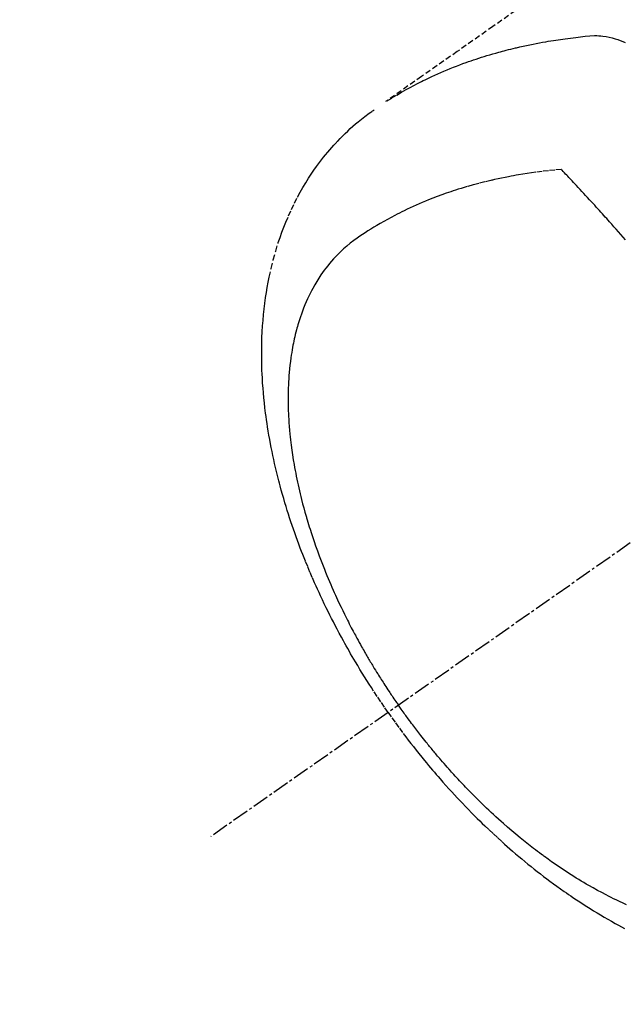
# Model space of a CAD drawing. Units: millimetres. Extents: x -109 to 26472, y -120 to 8847.
# Drawn here: x 15812 to 15839, y 6763 to 6808 of the extents above; entities that cross this region are included whole.
import ezdxf

# ---------------------------------------------------------------- set-up
doc = ezdxf.new("R2010")
doc.units = ezdxf.units.MM
doc.linetypes.add('CENTER2', pattern=[1.125, 0.75, -0.125, 0.125, -0.125])
doc.linetypes.add('HIDDEN', pattern=[0.375, 0.25, -0.125])
doc.layers.add('150-機器', color=8, linetype='Continuous')
doc.layers.add('160-文字', color=254, linetype='Continuous')
doc.styles.add('KH001', font='txt')
doc.dimstyles.new('KH1xx030', dxfattribs={"dimscale": 30, "dimtxt": 2, "dimasz": 0.6, "dimexe": 0.3, "dimexo": 1.2, "dimgap": 0.5, "dimtad": 3, "dimdec": 1, "dimdsep": 46, "dimlunit": 6, "dimtxsty": 'KH001', "dimblk": 'DOT', "dimcen": 1, "dimdle": 1, "dimclrd": 256, "dimclre": 256, "dimclrt": 256, "dimadec": 0, "dimazin": 0, "dimtfac": 1, "dimtdec": 1, "dimtix": 1, "dimtmove": 2, "dimatfit": 3, "dimldrblk": 'CLOSEDBLANK', "dimfxl": 1, "dimtolj": 1, "dimtzin": 0, "dimlwd": -1, "dimlwe": -1, "dimarcsym": 0})

# ---------------------------------------------------------------- blocks, each defined once
blk = doc.blocks.new('F402_H')
at = {"layer": '150-機器', "color": 13, "linetype": 'CENTER2'}
blk.add_line((0, 0), (244.018, -170.863), dxfattribs=at)
at = {"layer": '150-機器', "color": 13, "linetype": 'HIDDEN'}
for points in [[(229.496, -132.691), (231.129, -133.837), (232.764, -134.982), (234.399, -136.126), (236.034, -137.269)], [(235.962, -137.238), (235.746, -137.105), (235.528, -136.974), (235.31, -136.845), (235.09, -136.719), (234.919, -136.624), (234.746, -136.532), (234.572, -136.442), (234.397, -136.353), (234.311, -136.31), (234.224, -136.268), (234.137, -136.225), (234.05, -136.184), (233.917, -136.122), (233.784, -136.061), (233.65, -136.001), (233.516, -135.942), (233.371, -135.879), (233.225, -135.818), (233.079, -135.758), (232.932, -135.699), (232.789, -135.644), (232.647, -135.589), (232.504, -135.536), (232.36, -135.484), (232.246, -135.444), (232.132, -135.404), (232.018, -135.365), (231.903, -135.326), (231.78, -135.286), (231.657, -135.246), (231.534, -135.208), (231.41, -135.17), (231.274, -135.129), (231.138, -135.089), (231.002, -135.05), (230.865, -135.012), (230.782, -134.989), (230.698, -134.967), (230.615, -134.945), (230.531, -134.923), (230.425, -134.896), (230.318, -134.869), (230.212, -134.843), (230.105, -134.817), (230.053, -134.805), (230.001, -134.793), (229.949, -134.781), (229.897, -134.769), (229.747, -134.736), (229.597, -134.703), (229.447, -134.672), (229.296, -134.642), (229.152, -134.613), (229.007, -134.586), (228.862, -134.559), (228.717, -134.534), (228.601, -134.514), (228.485, -134.495), (228.369, -134.477), (228.253, -134.459), (228.148, -134.443), (228.042, -134.428), (227.937, -134.412), (227.832, -134.398), (227.709, -134.382), (227.587, -134.367), (227.464, -134.352), (227.342, -134.336), (227.127, -134.308), (226.912, -134.282), (226.697, -134.263), (226.482, -134.253), (226.387, -134.254), (226.292, -134.258), (226.197, -134.265), (226.103, -134.274), (225.96, -134.296), (225.819, -134.324), (225.679, -134.359), (225.54, -134.4), (225.425, -134.438), (225.312, -134.479), (225.2, -134.524), (225.09, -134.572)], [(235.921, -165.194), (236.088, -164.951), (236.254, -164.708), (236.419, -164.464), (236.581, -164.219), (236.686, -164.058), (236.789, -163.897), (236.892, -163.735), (236.994, -163.572), (237.1, -163.399), (237.206, -163.226), (237.311, -163.052), (237.415, -162.878), (237.488, -162.754), (237.56, -162.631), (237.632, -162.507), (237.703, -162.383), (237.768, -162.269), (237.832, -162.155), (237.896, -162.04), (237.959, -161.925), (238.056, -161.748), (238.152, -161.571), (238.246, -161.393), (238.34, -161.214), (238.422, -161.057), (238.503, -160.899), (238.583, -160.741), (238.662, -160.583), (238.75, -160.403), (238.838, -160.223), (238.924, -160.042), (239.009, -159.861), (239.078, -159.712), (239.146, -159.563), (239.213, -159.414), (239.28, -159.264), (239.387, -159.019), (239.492, -158.773), (239.595, -158.527), (239.697, -158.279), (239.757, -158.129), (239.816, -157.979), (239.875, -157.828), (239.933, -157.677), (239.998, -157.506), (240.061, -157.334), (240.124, -157.161), (240.185, -156.988), (240.245, -156.817), (240.304, -156.644), (240.363, -156.472), (240.42, -156.299), (240.475, -156.127), (240.53, -155.955), (240.583, -155.783), (240.635, -155.61), (240.693, -155.417), (240.748, -155.223), (240.803, -155.029), (240.855, -154.835), (240.887, -154.717), (240.917, -154.599), (240.948, -154.48), (240.977, -154.362), (241.022, -154.18), (241.065, -153.998), (241.107, -153.815), (241.148, -153.633), (241.187, -153.451), (241.225, -153.27), (241.262, -153.089), (241.297, -152.907), (241.333, -152.716), (241.366, -152.524), (241.399, -152.333), (241.429, -152.141), (241.454, -151.982), (241.477, -151.823), (241.499, -151.664), (241.52, -151.505), (241.549, -151.275), (241.575, -151.044), (241.599, -150.812), (241.621, -150.581), (241.638, -150.362), (241.654, -150.144), (241.667, -149.925), (241.678, -149.706), (241.684, -149.572), (241.689, -149.437), (241.693, -149.303), (241.696, -149.169), (241.699, -148.954), (241.699, -148.739), (241.697, -148.525), (241.693, -148.31), (241.684, -148.047), (241.672, -147.784), (241.656, -147.522), (241.636, -147.26), (241.613, -147.002), (241.586, -146.744), (241.555, -146.487), (241.52, -146.23), (241.484, -145.996), (241.445, -145.762), (241.402, -145.53), (241.356, -145.298), (241.267, -144.898), (241.169, -144.502), (241.059, -144.108), (240.938, -143.717), (240.858, -143.479), (240.774, -143.243), (240.685, -143.009), (240.592, -142.776), (240.469, -142.485), (240.339, -142.197), (240.201, -141.913), (240.057, -141.632), (239.938, -141.414), (239.815, -141.198), (239.688, -140.986), (239.556, -140.776), (239.436, -140.592), (239.313, -140.412), (239.186, -140.233), (239.057, -140.057), (238.965, -139.936), (238.871, -139.817), (238.776, -139.699), (238.679, -139.582), (238.586, -139.473), (238.492, -139.366), (238.397, -139.26), (238.3, -139.155), (238.281, -139.134), (238.262, -139.114), (238.242, -139.093), (238.223, -139.073), (238.111, -138.956), (237.997, -138.842), (237.882, -138.728), (237.766, -138.616), (237.648, -138.506), (237.528, -138.398), (237.407, -138.292), (237.284, -138.189), (237.21, -138.128), (237.136, -138.069), (237.061, -138.011), (236.986, -137.953), (236.917, -137.902), (236.849, -137.852), (236.779, -137.802), (236.71, -137.753), (236.671, -137.726), (236.632, -137.699), (236.593, -137.672), (236.553, -137.646)], [(225.073, -143.591), (225.18, -143.469), (225.287, -143.347), (225.394, -143.225), (225.496, -143.109), (225.598, -142.994), (225.701, -142.878), (225.804, -142.763), (225.867, -142.692), (225.93, -142.621), (225.994, -142.549), (226.058, -142.478), (226.126, -142.402), (226.195, -142.326), (226.264, -142.25), (226.333, -142.174), (226.406, -142.093), (226.48, -142.012), (226.554, -141.932), (226.627, -141.851), (226.716, -141.754), (226.804, -141.657), (226.893, -141.561), (226.982, -141.465), (227.066, -141.374), (227.15, -141.283), (227.234, -141.193), (227.318, -141.102), (227.382, -141.034), (227.446, -140.965), (227.511, -140.896), (227.575, -140.828), (227.62, -140.781), (227.664, -140.733), (227.709, -140.686), (227.754, -140.639), (227.808, -140.581), (227.863, -140.523), (227.917, -140.466), (227.972, -140.408), (227.982, -140.398), (227.992, -140.388), (228.002, -140.377), (228.012, -140.367)], [(228.012, -140.367), (228.301, -140.397), (228.589, -140.428), (228.877, -140.461), (229.165, -140.497), (229.364, -140.525), (229.563, -140.555), (229.761, -140.587), (229.959, -140.62), (230.074, -140.64), (230.188, -140.661), (230.302, -140.682), (230.416, -140.704), (230.577, -140.735), (230.738, -140.768), (230.898, -140.802), (231.058, -140.837), (231.101, -140.847), (231.144, -140.856), (231.187, -140.866), (231.23, -140.876), (231.5, -140.942), (231.769, -141.01), (232.037, -141.081), (232.304, -141.156), (232.441, -141.196), (232.577, -141.237), (232.713, -141.279), (232.848, -141.322), (232.952, -141.356), (233.056, -141.391), (233.16, -141.426), (233.264, -141.462), (233.468, -141.534), (233.671, -141.609), (233.873, -141.685), (234.075, -141.764), (234.216, -141.822), (234.357, -141.881), (234.497, -141.941), (234.637, -142.002), (234.775, -142.064), (234.913, -142.127), (235.05, -142.191), (235.186, -142.257), (235.294, -142.309), (235.401, -142.363), (235.508, -142.417), (235.615, -142.472), (235.785, -142.563), (235.954, -142.655), (236.123, -142.749), (236.29, -142.845), (236.429, -142.928), (236.567, -143.011), (236.705, -143.097), (236.841, -143.183), (236.964, -143.262), (237.086, -143.342), (237.207, -143.424), (237.327, -143.507), (237.491, -143.625), (237.652, -143.748), (237.809, -143.876), (237.962, -144.008), (238.055, -144.093), (238.147, -144.18), (238.236, -144.27), (238.324, -144.361), (238.416, -144.461), (238.507, -144.564), (238.595, -144.668), (238.682, -144.775), (238.762, -144.877), (238.84, -144.981), (238.916, -145.086), (238.989, -145.192), (239.089, -145.342), (239.184, -145.495), (239.275, -145.65), (239.363, -145.807), (239.427, -145.927), (239.488, -146.048), (239.548, -146.17), (239.605, -146.293), (239.666, -146.43), (239.725, -146.567), (239.78, -146.706), (239.834, -146.845), (239.883, -146.98), (239.93, -147.115), (239.974, -147.252), (240.017, -147.389), (240.041, -147.469), (240.064, -147.549), (240.087, -147.629), (240.109, -147.71), (240.135, -147.812), (240.161, -147.916), (240.186, -148.019), (240.209, -148.122), (240.23, -148.218), (240.25, -148.313), (240.269, -148.408), (240.287, -148.504), (240.308, -148.624), (240.328, -148.743), (240.347, -148.863), (240.365, -148.984), (240.387, -149.152), (240.408, -149.32), (240.426, -149.489), (240.442, -149.658), (240.453, -149.797), (240.462, -149.937), (240.471, -150.076), (240.477, -150.216), (240.483, -150.37), (240.488, -150.525), (240.49, -150.679), (240.491, -150.834), (240.491, -150.98), (240.489, -151.126), (240.486, -151.273), (240.481, -151.419), (240.478, -151.505), (240.474, -151.592), (240.47, -151.679), (240.465, -151.765), (240.454, -151.941), (240.441, -152.117), (240.426, -152.293), (240.409, -152.469), (240.396, -152.597), (240.382, -152.725), (240.367, -152.853), (240.351, -152.981), (240.322, -153.203), (240.29, -153.424), (240.255, -153.645), (240.218, -153.866), (240.195, -153.998), (240.17, -154.13), (240.145, -154.262), (240.119, -154.394), (240.091, -154.527), (240.063, -154.66), (240.034, -154.793), (240.004, -154.926), (239.973, -155.061), (239.941, -155.195), (239.908, -155.329), (239.875, -155.464), (239.826, -155.654), (239.775, -155.844), (239.723, -156.033), (239.669, -156.222), (239.657, -156.263), (239.645, -156.303), (239.633, -156.344), (239.62, -156.385), (239.587, -156.494), (239.554, -156.603), (239.521, -156.712), (239.487, -156.821), (239.426, -157.009), (239.365, -157.196), (239.301, -157.383), (239.236, -157.57), (239.153, -157.803), (239.068, -158.035), (238.98, -158.267), (238.891, -158.498), (238.834, -158.642), (238.776, -158.786), (238.717, -158.929), (238.658, -159.073), (238.602, -159.205), (238.545, -159.338), (238.487, -159.471), (238.429, -159.603), (238.38, -159.713), (238.33, -159.824), (238.28, -159.935), (238.229, -160.045), (238.152, -160.21), (238.073, -160.375), (237.994, -160.54), (237.913, -160.704), (237.87, -160.792), (237.826, -160.88), (237.782, -160.968), (237.738, -161.056), (237.693, -161.143), (237.648, -161.231), (237.603, -161.318), (237.557, -161.406), (237.523, -161.471), (237.488, -161.537), (237.453, -161.602), (237.418, -161.667), (237.401, -161.699), (237.384, -161.73), (237.367, -161.762), (237.35, -161.793), (237.295, -161.892), (237.241, -161.991), (237.186, -162.09), (237.131, -162.188), (237.094, -162.253), (237.058, -162.318), (237.021, -162.383), (236.983, -162.448), (236.952, -162.501), (236.921, -162.555), (236.89, -162.609), (236.859, -162.662), (236.827, -162.716), (236.796, -162.77), (236.764, -162.824), (236.733, -162.877), (236.701, -162.931), (236.668, -162.984), (236.636, -163.038), (236.604, -163.091), (236.552, -163.177), (236.499, -163.262), (236.447, -163.347), (236.394, -163.432), (236.354, -163.495), (236.314, -163.559), (236.274, -163.622), (236.234, -163.686), (236.193, -163.749), (236.153, -163.812), (236.112, -163.875), (236.071, -163.938), (236.023, -164.012), (235.975, -164.085), (235.927, -164.158), (235.879, -164.231), (235.844, -164.283), (235.809, -164.335), (235.774, -164.387), (235.739, -164.439), (235.697, -164.501), (235.655, -164.564), (235.612, -164.626), (235.57, -164.688), (235.539, -164.732), (235.509, -164.775), (235.478, -164.819), (235.448, -164.862)], [(225.018, -173.986), (225.179, -173.913), (225.339, -173.839), (225.499, -173.763), (225.615, -173.707), (225.73, -173.65), (225.846, -173.593), (225.96, -173.534), (226.158, -173.43), (226.355, -173.325), (226.551, -173.216), (226.746, -173.106), (226.862, -173.039), (226.978, -172.971), (227.093, -172.902), (227.208, -172.832), (227.324, -172.761), (227.439, -172.689), (227.554, -172.616), (227.669, -172.542), (227.785, -172.467), (227.9, -172.391), (228.015, -172.314), (228.13, -172.237), (228.292, -172.126), (228.453, -172.014), (228.613, -171.9), (228.772, -171.784), (228.806, -171.759), (228.84, -171.734), (228.875, -171.708), (228.909, -171.683), (229, -171.614), (229.091, -171.546), (229.182, -171.477), (229.273, -171.408), (229.429, -171.287), (229.584, -171.165), (229.738, -171.041), (229.891, -170.917), (230.081, -170.759), (230.271, -170.599), (230.458, -170.438), (230.645, -170.275), (230.761, -170.172), (230.876, -170.068), (230.991, -169.964), (231.105, -169.859), (231.211, -169.761), (231.316, -169.662), (231.421, -169.562), (231.525, -169.463), (231.612, -169.378), (231.699, -169.294), (231.786, -169.209), (231.872, -169.124), (232.001, -168.994), (232.129, -168.864), (232.257, -168.733), (232.384, -168.602), (232.451, -168.531), (232.519, -168.459), (232.587, -168.388), (232.654, -168.316), (232.721, -168.244), (232.788, -168.172), (232.855, -168.1), (232.921, -168.027), (232.971, -167.972), (233.02, -167.917), (233.07, -167.862), (233.119, -167.807), (233.143, -167.78), (233.167, -167.753), (233.191, -167.726), (233.214, -167.699), (233.289, -167.614), (233.363, -167.529), (233.437, -167.444), (233.511, -167.359), (233.559, -167.302), (233.608, -167.245), (233.656, -167.188), (233.704, -167.131), (233.744, -167.084), (233.784, -167.036), (233.823, -166.988), (233.863, -166.941), (233.903, -166.893), (233.943, -166.845), (233.982, -166.797), (234.022, -166.749), (234.061, -166.7), (234.101, -166.652), (234.14, -166.603), (234.179, -166.554), (234.241, -166.476), (234.303, -166.398), (234.365, -166.32), (234.427, -166.241), (234.473, -166.182), (234.519, -166.122), (234.565, -166.063), (234.611, -166.003), (234.656, -165.944), (234.702, -165.884), (234.747, -165.824), (234.793, -165.764), (234.845, -165.694), (234.898, -165.624), (234.95, -165.554), (235.002, -165.483), (235.039, -165.433), (235.076, -165.382), (235.113, -165.332), (235.149, -165.281), (235.194, -165.22), (235.238, -165.159), (235.282, -165.098), (235.325, -165.036), (235.356, -164.993), (235.387, -164.949), (235.417, -164.906), (235.448, -164.862)], [(235.921, -165.194), (235.75, -165.434), (235.578, -165.673), (235.405, -165.911), (235.23, -166.148), (235.115, -166.301), (234.999, -166.453), (234.882, -166.605), (234.764, -166.756), (234.638, -166.916), (234.512, -167.075), (234.384, -167.233), (234.256, -167.39), (234.165, -167.501), (234.073, -167.611), (233.982, -167.721), (233.889, -167.83), (233.804, -167.93), (233.719, -168.029), (233.633, -168.128), (233.547, -168.227), (233.414, -168.378), (233.28, -168.529), (233.145, -168.679), (233.009, -168.828), (232.889, -168.959), (232.769, -169.089), (232.647, -169.218), (232.525, -169.347), (232.387, -169.491), (232.248, -169.635), (232.107, -169.777), (231.966, -169.919), (231.85, -170.035), (231.733, -170.15), (231.616, -170.264), (231.498, -170.378), (231.304, -170.562), (231.109, -170.745), (230.913, -170.927), (230.715, -171.107), (230.594, -171.215), (230.474, -171.322), (230.352, -171.428), (230.23, -171.534), (230.091, -171.654), (229.951, -171.772), (229.81, -171.89), (229.669, -172.007), (229.528, -172.122), (229.386, -172.237), (229.244, -172.35), (229.101, -172.463), (228.959, -172.574), (228.816, -172.684), (228.672, -172.793), (228.528, -172.902), (228.366, -173.021), (228.203, -173.14), (228.039, -173.257), (227.875, -173.373), (227.774, -173.443), (227.674, -173.513), (227.573, -173.582), (227.472, -173.65), (227.316, -173.754), (227.16, -173.857), (227.003, -173.959), (226.845, -174.06), (226.688, -174.159), (226.531, -174.256), (226.373, -174.353), (226.214, -174.448), (226.046, -174.547), (225.878, -174.644), (225.709, -174.74), (225.539, -174.834), (225.398, -174.911), (225.257, -174.987), (225.115, -175.063)]]:
    blk.add_lwpolyline(points, dxfattribs=at)
blk = doc.blocks.new('_ClosedBlank')
at = {"color": 0, "linetype": 'ByBlock', "lineweight": -2}
for p, q in [((-1, 0.1667), (0, 0)), ((-1, 0.1667), (-1, -0.1667)), ((0, 0), (-1, -0.1667))]:
    blk.add_line(p, q, dxfattribs=at)
blk = doc.blocks.new('_Dot')
at = {"color": 0, "linetype": 'ByBlock', "lineweight": -2}
blk.add_line((-0.5, 0), (-1, 0), dxfattribs=at)
at = {"color": 0, "linetype": 'ByBlock', "const_width": 0.5}
blk.add_lwpolyline([(-0.25, 0, 1), (0.25, 0, 1)], format="xyb", close=True, dxfattribs=at)

msp = doc.modelspace()

# ---------------------------------------------------------------- block references
at = {"layer": '150-機器', "xscale": -1}
msp.add_blockref('F402_H', (16064.533, 6941.762), dxfattribs=at)

# ---------------------------------------------------------------- leaders
at = {"layer": '160-文字', "annotation_type": 0, "has_hookline": 1, "hookline_direction": 1}
for points, text_width in [([(15941.54, 6948.95), (15350.186, 6394.377), (15332.186, 6394.377)], 963.959), ([(16302.738, 6920.356), (15854.689, 5267.525), (15836.689, 5267.525)], 1266.091)]:
    msp.add_leader(points, dimstyle='KH1xx030', override={"dimgap": 0.5, "dimtad": 1}, dxfattribs=dict(at, text_width=text_width))
at = {"layer": '160-文字'}
msp.add_leader([(16181.54, 6941.569), (15350.186, 6394.377)], dimstyle='KH1xx030', override={"dimgap": 0.5, "dimtad": 1}, dxfattribs=at)

doc.saveas('drawing.dxf')
